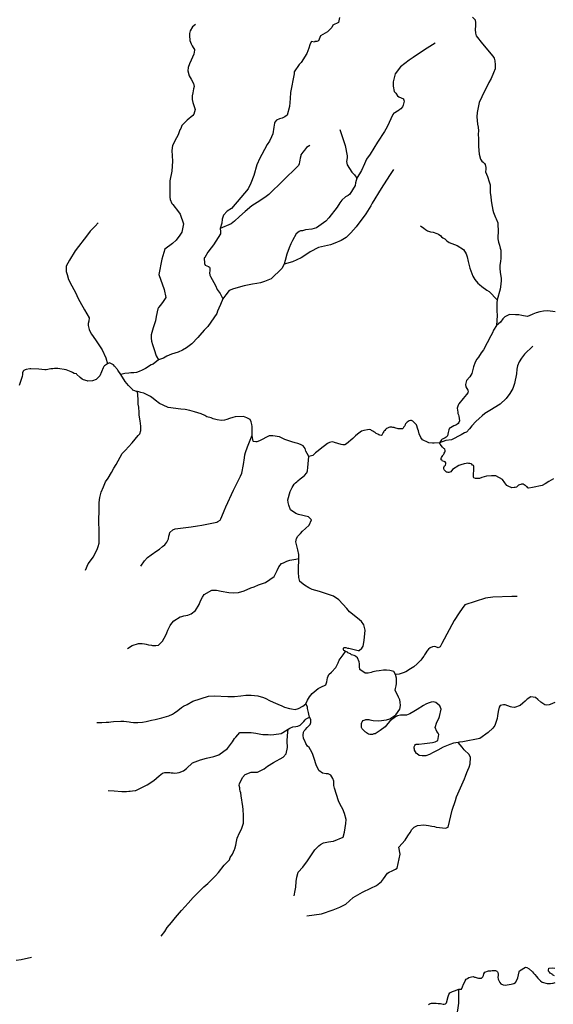
# Model space of a CAD drawing. Units: inches. Extents: x -74.83 to -73.03, y 3.77 to 5.29.
# Drawn here: x -74.6 to -74.57, y 4.42 to 4.47 of the extents above; entities that cross this region are included whole.
import ezdxf

# ---------------------------------------------------------------- set-up
doc = ezdxf.new("R2010")
doc.units = ezdxf.units.IN
doc.header["$MEASUREMENT"] = 0

msp = doc.modelspace()

# ---------------------------------------------------------------- linework, layer by layer
for points in [[(-74.581982, 4.472286), (-74.582028, 4.471999), (-74.582359, 4.471856), (-74.58241, 4.471718), (-74.582651, 4.471477), (-74.583056, 4.471254), (-74.583102, 4.471151), (-74.583165, 4.470962), (-74.583256, 4.470921), (-74.583376, 4.470921), (-74.583399, 4.470882), (-74.583564, 4.470927), (-74.583593, 4.470904), (-74.583655, 4.470738), (-74.583718, 4.470544), (-74.58377, 4.4704), (-74.583838, 4.47024), (-74.584158, 4.469736), (-74.584272, 4.469615), (-74.584558, 4.469214), (-74.584558, 4.469082), (-74.584752, 4.468028), (-74.58478, 4.467696), (-74.584826, 4.467226), (-74.584957, 4.466739), (-74.585077, 4.466641), (-74.585243, 4.466572), (-74.58538, 4.466544), (-74.585557, 4.466463), (-74.585659, 4.466349), (-74.585671, 4.466286), (-74.585705, 4.466068), (-74.585756, 4.465684), (-74.585848, 4.465506), (-74.585951, 4.465272), (-74.586082, 4.465071), (-74.586395, 4.464515), (-74.58651, 4.464297), (-74.586675, 4.463913), (-74.586852, 4.463312), (-74.587012, 4.462876), (-74.587172, 4.462555), (-74.587577, 4.462074), (-74.588103, 4.461449), (-74.588365, 4.461283), (-74.588559, 4.461065), (-74.588633, 4.46083), (-74.588668, 4.460613), (-74.588754, 4.460297), (-74.588736, 4.460126), (-74.588736, 4.46), (-74.588999, 4.459576), (-74.58913, 4.459375), (-74.589273, 4.459209), (-74.589456, 4.458968), (-74.589633, 4.458653), (-74.589656, 4.458641), (-74.589644, 4.45832), (-74.589615, 4.458223), (-74.589421, 4.458149), (-74.589364, 4.458109), (-74.589336, 4.458063), (-74.589347, 4.457908), (-74.58937, 4.457793), (-74.589336, 4.457656), (-74.589301, 4.457581), (-74.589016, 4.45706), (-74.588918, 4.456831), (-74.588758, 4.456613), (-74.588599, 4.456315)], [(-74.574421, 4.472315), (-74.574279, 4.472155), (-74.57425, 4.471995), (-74.574256, 4.471816), (-74.574267, 4.471616), (-74.574256, 4.471393), (-74.574215, 4.471244), (-74.573862, 4.470797), (-74.573268, 4.470104), (-74.573182, 4.469972), (-74.573147, 4.469834), (-74.57313, 4.4696), (-74.573142, 4.469376), (-74.573228, 4.469147), (-74.57337, 4.46882), (-74.57349, 4.468608), (-74.573592, 4.468396), (-74.57369, 4.468218), (-74.573896, 4.467789), (-74.57405, 4.467456), (-74.574124, 4.467078), (-74.574158, 4.466889), (-74.574175, 4.466654), (-74.574164, 4.466448), (-74.574135, 4.466224), (-74.574101, 4.466058), (-74.574084, 4.465852), (-74.574095, 4.465662), (-74.574089, 4.465405), (-74.574089, 4.465222), (-74.574084, 4.464987), (-74.574061, 4.46474), (-74.574043, 4.464534), (-74.573958, 4.464247), (-74.573889, 4.464133), (-74.573815, 4.46407), (-74.573741, 4.464001), (-74.573701, 4.463944), (-74.573667, 4.463777), (-74.573661, 4.463674), (-74.573678, 4.463531), (-74.573564, 4.463262), (-74.573466, 4.462964), (-74.573426, 4.462792), (-74.57342, 4.462523), (-74.573415, 4.462351), (-74.57338, 4.462105), (-74.573357, 4.461892), (-74.57334, 4.461772), (-74.573266, 4.461337), (-74.57322, 4.461205), (-74.573117, 4.460935), (-74.573072, 4.46085), (-74.572992, 4.46062), (-74.572969, 4.460082), (-74.572986, 4.459864), (-74.572986, 4.459715), (-74.572946, 4.459526), (-74.572889, 4.459354), (-74.572843, 4.459182), (-74.572814, 4.459073), (-74.572809, 4.458827), (-74.572809, 4.458626), (-74.572832, 4.458437), (-74.572866, 4.458225), (-74.57286, 4.458024), (-74.572843, 4.457818), (-74.572797, 4.457463), (-74.572797, 4.457337), (-74.572832, 4.456987), (-74.572854, 4.456856), (-74.573014, 4.45626), (-74.573043, 4.456082), (-74.573043, 4.455979), (-74.573031, 4.455623), (-74.573025, 4.455366), (-74.573054, 4.454787), (-74.573225, 4.454523), (-74.573282, 4.454386), (-74.573379, 4.454203), (-74.573802, 4.453412), (-74.573928, 4.453234), (-74.574087, 4.452999), (-74.574179, 4.452879), (-74.57427, 4.452719), (-74.574367, 4.452443), (-74.574458, 4.452071), (-74.574572, 4.45187), (-74.574766, 4.451664), (-74.574818, 4.451435), (-74.574795, 4.451314), (-74.574686, 4.45112), (-74.574669, 4.451091), (-74.574692, 4.450971), (-74.574755, 4.450879), (-74.574852, 4.450753), (-74.574955, 4.450638), (-74.5752, 4.450346), (-74.57524, 4.45026), (-74.575274, 4.450163), (-74.575286, 4.4501), (-74.575257, 4.449865), (-74.575246, 4.449802), (-74.575223, 4.44971), (-74.575206, 4.449636), (-74.575166, 4.449372), (-74.575189, 4.449292), (-74.575234, 4.449222), (-74.575337, 4.449153), (-74.575474, 4.449085), (-74.575571, 4.449033), (-74.575674, 4.448976), (-74.575737, 4.448953), (-74.575759, 4.448873), (-74.575788, 4.448793), (-74.575811, 4.448707), (-74.575822, 4.448615), (-74.575845, 4.448524), (-74.575914, 4.448443), (-74.575976, 4.44842), (-74.576096, 4.448352), (-74.576142, 4.448346), (-74.576182, 4.448294), (-74.576296, 4.448134)], [(-74.590166, 4.471895), (-74.59032, 4.471752), (-74.590463, 4.471529), (-74.590497, 4.471391), (-74.590497, 4.471265), (-74.590474, 4.470978), (-74.590411, 4.470789), (-74.590349, 4.470675), (-74.590292, 4.470589), (-74.590217, 4.470468), (-74.590223, 4.47044), (-74.590257, 4.470199), (-74.5904, 4.469872), (-74.590497, 4.469666), (-74.590571, 4.469442), (-74.590588, 4.469254), (-74.59052, 4.468978), (-74.590411, 4.468795), (-74.590263, 4.468543), (-74.590234, 4.468377), (-74.590263, 4.468245), (-74.590303, 4.468004), (-74.590343, 4.467844), (-74.590348, 4.467637), (-74.590303, 4.46746), (-74.590171, 4.467064), (-74.590245, 4.466801), (-74.590314, 4.466715), (-74.590622, 4.466452), (-74.590748, 4.466342), (-74.590942, 4.466165), (-74.590999, 4.465993), (-74.591039, 4.465913), (-74.591142, 4.465627), (-74.591233, 4.46546), (-74.591461, 4.465024), (-74.591495, 4.464727), (-74.591467, 4.464131), (-74.591507, 4.463569), (-74.591615, 4.463013), (-74.591615, 4.462079), (-74.591598, 4.461953), (-74.591495, 4.461718), (-74.591438, 4.461661), (-74.591118, 4.461243), (-74.591032, 4.461128), (-74.590838, 4.460561), (-74.590924, 4.460097), (-74.591049, 4.459919), (-74.591255, 4.45965), (-74.591472, 4.459461), (-74.591894, 4.459123), (-74.592077, 4.458567), (-74.592237, 4.45769), (-74.591945, 4.456848), (-74.591842, 4.456384), (-74.592002, 4.456154), (-74.592151, 4.455942), (-74.592259, 4.455816), (-74.592299, 4.455748), (-74.592385, 4.455312), (-74.592425, 4.455054), (-74.592562, 4.454659), (-74.592681, 4.454263), (-74.592681, 4.45408), (-74.592664, 4.453908), (-74.592601, 4.453719), (-74.59251, 4.453433), (-74.592395, 4.453072), (-74.592258, 4.452837)], [(-74.576534, 4.470842), (-74.577145, 4.470446), (-74.577796, 4.470017), (-74.578013, 4.469868), (-74.57851, 4.469495), (-74.578813, 4.4691), (-74.578933, 4.468642), (-74.578927, 4.468395), (-74.578864, 4.46808), (-74.578784, 4.467988), (-74.578681, 4.467834), (-74.578607, 4.467782), (-74.578344, 4.467667), (-74.578333, 4.467656), (-74.578304, 4.467535), (-74.578355, 4.467312), (-74.578401, 4.467215), (-74.578487, 4.467111), (-74.578544, 4.46706), (-74.578652, 4.466985), (-74.578687, 4.466963), (-74.578835, 4.466871), (-74.578886, 4.466848), (-74.578944, 4.466779), (-74.579275, 4.466086), (-74.579429, 4.465817), (-74.579812, 4.465203), (-74.580034, 4.464871), (-74.58024, 4.464521), (-74.580434, 4.464241), (-74.580559, 4.463977), (-74.580725, 4.463593), (-74.580987, 4.463169), (-74.581067, 4.462894), (-74.581096, 4.462751), (-74.581381, 4.462264), (-74.58149, 4.462172), (-74.581644, 4.462097), (-74.581844, 4.461908), (-74.581963, 4.461754), (-74.582112, 4.461507), (-74.582592, 4.460905), (-74.582752, 4.460722), (-74.582883, 4.460625), (-74.583288, 4.46035), (-74.583545, 4.460269), (-74.583905, 4.460223), (-74.584088, 4.460178), (-74.584196, 4.460172), (-74.584271, 4.460132), (-74.584447, 4.459994), (-74.584647, 4.459628), (-74.584704, 4.459502), (-74.584733, 4.459438), (-74.58483, 4.459204), (-74.584967, 4.458848), (-74.585058, 4.458493), (-74.585121, 4.458275), (-74.585247, 4.458023), (-74.585858, 4.457439), (-74.586241, 4.457301), (-74.586349, 4.457255), (-74.586463, 4.457215), (-74.586669, 4.45718), (-74.58692, 4.457141), (-74.587388, 4.457054), (-74.588, 4.456883), (-74.588245, 4.456779), (-74.588439, 4.456533), (-74.588599, 4.456315), (-74.588742, 4.455983), (-74.588833, 4.455782), (-74.588901, 4.455599), (-74.588952, 4.455467), (-74.589455, 4.454733), (-74.589672, 4.454527), (-74.589918, 4.454252), (-74.59002, 4.45412), (-74.590362, 4.453754), (-74.590665, 4.45353), (-74.590888, 4.453398), (-74.591139, 4.453278), (-74.591328, 4.453221), (-74.591516, 4.453157), (-74.591784, 4.45306), (-74.591979, 4.452946), (-74.592258, 4.452837), (-74.592555, 4.452602), (-74.592669, 4.452562), (-74.592995, 4.452344), (-74.593183, 4.452252), (-74.593349, 4.452177), (-74.593503, 4.452132), (-74.593652, 4.452114), (-74.593835, 4.452103), (-74.593949, 4.452086), (-74.594177, 4.452063), (-74.594406, 4.452017)], [(-74.581953, 4.465936), (-74.581742, 4.465301), (-74.581662, 4.465025), (-74.581536, 4.464441), (-74.581547, 4.46431), (-74.58157, 4.464115), (-74.581547, 4.463914), (-74.581284, 4.463501), (-74.58113, 4.463347), (-74.580987, 4.463169)], [(-74.583666, 4.46502), (-74.58386, 4.464899), (-74.583969, 4.464762), (-74.58406, 4.464636), (-74.584168, 4.464493), (-74.584174, 4.464424), (-74.584202, 4.464298), (-74.584225, 4.464188), (-74.584242, 4.464086), (-74.58426, 4.463976), (-74.584305, 4.463891), (-74.584363, 4.463833), (-74.585984, 4.462235), (-74.586224, 4.462063), (-74.586652, 4.461776), (-74.586949, 4.461599), (-74.587326, 4.461277), (-74.587657, 4.46098), (-74.587937, 4.460722), (-74.588137, 4.460561), (-74.588754, 4.460297)], [(-74.578914, 4.463662), (-74.579143, 4.463307), (-74.579605, 4.462585), (-74.580113, 4.461742), (-74.580193, 4.461599), (-74.580473, 4.461141), (-74.581027, 4.460401), (-74.581335, 4.460052), (-74.581603, 4.4598), (-74.581889, 4.459622), (-74.582237, 4.459467), (-74.582489, 4.45937), (-74.582837, 4.459301), (-74.583162, 4.459221), (-74.583648, 4.458975), (-74.583825, 4.458837), (-74.584156, 4.458631), (-74.584642, 4.458413), (-74.585121, 4.458275)], [(-74.595681, 4.460635), (-74.595864, 4.460429), (-74.596132, 4.460153), (-74.596292, 4.459941), (-74.596994, 4.45903), (-74.597308, 4.458498), (-74.597496, 4.45816), (-74.597508, 4.457861), (-74.597439, 4.457689), (-74.597365, 4.457415), (-74.597176, 4.457042), (-74.59696, 4.45663), (-74.596834, 4.456372), (-74.596731, 4.456148), (-74.596468, 4.45569), (-74.596194, 4.455237), (-74.596217, 4.455048), (-74.596251, 4.454916), (-74.596245, 4.454785), (-74.596205, 4.454572), (-74.596136, 4.454435), (-74.596068, 4.454298), (-74.595839, 4.453982), (-74.595451, 4.45341), (-74.595251, 4.452951), (-74.595154, 4.452607)], [(-74.577372, 4.460453), (-74.577189, 4.460327), (-74.577086, 4.460247), (-74.576978, 4.460167), (-74.576806, 4.460121), (-74.576652, 4.460098), (-74.576446, 4.460024), (-74.576361, 4.459984), (-74.576218, 4.459897), (-74.576178, 4.45984), (-74.576104, 4.459783), (-74.576001, 4.459709), (-74.575887, 4.459612), (-74.575738, 4.459515), (-74.575293, 4.459331), (-74.574933, 4.459119), (-74.574785, 4.458861), (-74.574733, 4.458695), (-74.57467, 4.458437), (-74.574573, 4.458059), (-74.574396, 4.457589), (-74.574288, 4.4574), (-74.574128, 4.457194), (-74.57403, 4.457119), (-74.573888, 4.45701), (-74.573602, 4.456799), (-74.573471, 4.456718), (-74.573014, 4.45626)], [(-74.569724, 4.455572), (-74.570142, 4.455618), (-74.570393, 4.455601), (-74.570604, 4.455567), (-74.570798, 4.455515), (-74.570992, 4.455429), (-74.571209, 4.455343), (-74.571312, 4.455314), (-74.571615, 4.45536), (-74.571798, 4.4554), (-74.57198, 4.455406), (-74.572329, 4.455418), (-74.572585, 4.45528), (-74.572706, 4.455177), (-74.572831, 4.454982), (-74.573054, 4.454787)], [(-74.570992, 4.453618), (-74.571477, 4.453165), (-74.571643, 4.452942), (-74.571775, 4.452724), (-74.57186, 4.452507), (-74.5719, 4.452312), (-74.571928, 4.452048), (-74.57203, 4.451493), (-74.572133, 4.451212), (-74.572294, 4.450925), (-74.572505, 4.450656), (-74.572847, 4.450323), (-74.57343, 4.449968), (-74.573715, 4.449796), (-74.573864, 4.449664), (-74.574052, 4.449515), (-74.574229, 4.449349), (-74.574452, 4.449103), (-74.574594, 4.448931), (-74.574766, 4.448736), (-74.574875, 4.44869), (-74.575074, 4.448581), (-74.575617, 4.448306), (-74.575936, 4.448254), (-74.576296, 4.448134)], [(-74.569826, 4.446089), (-74.570094, 4.445929), (-74.570288, 4.445791), (-74.570471, 4.4457), (-74.571014, 4.445585), (-74.571225, 4.44555), (-74.571277, 4.445579), (-74.57131, 4.445625), (-74.571357, 4.445654), (-74.57139, 4.445682), (-74.571436, 4.445705), (-74.57155, 4.445774), (-74.571596, 4.445774), (-74.571642, 4.445774), (-74.571682, 4.445756), (-74.571756, 4.445745), (-74.571801, 4.445728), (-74.571836, 4.445699), (-74.571893, 4.445653), (-74.571916, 4.445619), (-74.571927, 4.445608), (-74.571996, 4.445585), (-74.572059, 4.445585), (-74.572179, 4.445579), (-74.572224, 4.44559), (-74.57235, 4.445642), (-74.572475, 4.445711), (-74.572579, 4.445854), (-74.572716, 4.446043), (-74.573087, 4.446255), (-74.573349, 4.446255), (-74.573618, 4.446238), (-74.573898, 4.446152), (-74.574018, 4.446106), (-74.574063, 4.446106), (-74.574177, 4.446094), (-74.574257, 4.446094), (-74.574343, 4.446146), (-74.57436, 4.446186), (-74.574366, 4.446289), (-74.574366, 4.446381), (-74.574366, 4.446433), (-74.574355, 4.446501), (-74.574355, 4.446553), (-74.574343, 4.446605), (-74.574337, 4.446707), (-74.574343, 4.446799), (-74.57436, 4.446839), (-74.574417, 4.446862), (-74.574463, 4.446908), (-74.574497, 4.446937), (-74.574577, 4.446954), (-74.574629, 4.446954), (-74.574692, 4.446966), (-74.574777, 4.44696), (-74.574897, 4.446942), (-74.575091, 4.446873), (-74.575206, 4.446833), (-74.575554, 4.446609), (-74.575656, 4.446489), (-74.575708, 4.446461), (-74.57576, 4.446449), (-74.575805, 4.446449), (-74.575856, 4.446461), (-74.575902, 4.446461), (-74.575959, 4.446518), (-74.576039, 4.446587), (-74.576056, 4.446632), (-74.576056, 4.44669), (-74.576056, 4.446736), (-74.576039, 4.446782), (-74.576011, 4.446827), (-74.575959, 4.446856), (-74.575942, 4.44693), (-74.57593, 4.446993), (-74.575971, 4.447056), (-74.576039, 4.447074), (-74.576119, 4.447096), (-74.576142, 4.447131), (-74.576194, 4.447165), (-74.576194, 4.447234), (-74.576182, 4.447286), (-74.576142, 4.447343), (-74.576102, 4.447406), (-74.576091, 4.44744), (-74.576056, 4.447486), (-74.576022, 4.447543), (-74.576, 4.447595), (-74.575982, 4.447647), (-74.575977, 4.447693), (-74.575993, 4.447761), (-74.576005, 4.447795), (-74.576045, 4.447813), (-74.576085, 4.447847), (-74.576125, 4.447876), (-74.576199, 4.447979), (-74.576296, 4.448134), (-74.576599, 4.448117), (-74.576685, 4.448117), (-74.576901, 4.448128), (-74.576936, 4.44814), (-74.577256, 4.4483), (-74.577358, 4.448432), (-74.577444, 4.448638), (-74.577484, 4.44881), (-74.577519, 4.448902), (-74.577599, 4.449142), (-74.577764, 4.449325), (-74.577804, 4.449354), (-74.577878, 4.449389), (-74.577941, 4.449394), (-74.57801, 4.449383), (-74.578072, 4.449348), (-74.57813, 4.449308), (-74.578175, 4.449268), (-74.578227, 4.4492), (-74.57825, 4.449165), (-74.578272, 4.44909), (-74.578324, 4.449039), (-74.578352, 4.448964), (-74.578398, 4.448924), (-74.578444, 4.448919), (-74.578501, 4.448919), (-74.578581, 4.448918), (-74.578638, 4.44893), (-74.578695, 4.448947), (-74.578769, 4.448964), (-74.578832, 4.448976), (-74.578872, 4.448993), (-74.578946, 4.449005), (-74.578997, 4.449016), (-74.57906, 4.449016), (-74.579112, 4.44901), (-74.579175, 4.448993), (-74.579215, 4.448981), (-74.579255, 4.448964), (-74.5793, 4.448935), (-74.579363, 4.44889), (-74.579397, 4.448833), (-74.579431, 4.448816), (-74.579454, 4.448775), (-74.579489, 4.448712), (-74.579506, 4.448672), (-74.579563, 4.448569), (-74.579609, 4.448552), (-74.579689, 4.448569), (-74.579745, 4.448592), (-74.579803, 4.448615), (-74.579894, 4.44866), (-74.579951, 4.448707), (-74.580025, 4.448758), (-74.580089, 4.448798), (-74.580151, 4.448827), (-74.580197, 4.448867), (-74.580282, 4.448884), (-74.58038, 4.448867), (-74.580602, 4.448821), (-74.580728, 4.448786), (-74.580962, 4.448621), (-74.58107, 4.448523), (-74.581225, 4.44838), (-74.581333, 4.448277), (-74.581459, 4.448168), (-74.581584, 4.448065), (-74.581676, 4.448024), (-74.58179, 4.448019), (-74.581882, 4.44803), (-74.58207, 4.448082), (-74.582253, 4.448144), (-74.582264, 4.448156), (-74.58235, 4.448179), (-74.582464, 4.448168), (-74.582538, 4.448145), (-74.582652, 4.448099), (-74.583081, 4.447761), (-74.583183, 4.44768), (-74.583337, 4.447554), (-74.583492, 4.447411), (-74.58372, 4.447354), (-74.583812, 4.44752), (-74.583886, 4.447646), (-74.583926, 4.447812), (-74.584034, 4.447961), (-74.584194, 4.448036), (-74.584337, 4.448093), (-74.584491, 4.448133), (-74.584691, 4.44819), (-74.585074, 4.448322), (-74.585388, 4.448465), (-74.58577, 4.448534), (-74.585964, 4.448529), (-74.586524, 4.448247), (-74.586667, 4.44819), (-74.58673, 4.44819), (-74.586867, 4.448202), (-74.586878, 4.448224), (-74.586901, 4.448322), (-74.586918, 4.448425), (-74.58693, 4.448517), (-74.586938, 4.448571), (-74.586941, 4.448591), (-74.586941, 4.448648), (-74.586941, 4.448757), (-74.586935, 4.448901), (-74.586947, 4.449061), (-74.586958, 4.44917), (-74.586998, 4.44933), (-74.587055, 4.449462), (-74.587244, 4.449554), (-74.587426, 4.449622), (-74.587912, 4.449599), (-74.588038, 4.449565), (-74.588226, 4.449502), (-74.588386, 4.449445), (-74.5885, 4.449411), (-74.588677, 4.449404), (-74.588934, 4.449439), (-74.589145, 4.449496), (-74.589271, 4.449542), (-74.589505, 4.449611), (-74.589631, 4.44968), (-74.589842, 4.449771), (-74.590213, 4.449886), (-74.590488, 4.449972), (-74.590739, 4.450029), (-74.590996, 4.450035), (-74.591704, 4.450138), (-74.59199, 4.450275), (-74.592195, 4.450367), (-74.592447, 4.45055), (-74.59256, 4.450654), (-74.592715, 4.450756), (-74.592932, 4.450865), (-74.593092, 4.450945), (-74.593257, 4.450986), (-74.593377, 4.45102), (-74.593449, 4.451036), (-74.593509, 4.451049), (-74.593657, 4.451095), (-74.593715, 4.451112), (-74.593743, 4.451157), (-74.593954, 4.451381), (-74.594154, 4.451622), (-74.594406, 4.452017), (-74.594566, 4.452252), (-74.594588, 4.452287), (-74.594754, 4.452481), (-74.594816, 4.452567), (-74.595051, 4.452682), (-74.595154, 4.452607), (-74.595319, 4.452504), (-74.595365, 4.452459), (-74.595394, 4.45239), (-74.595593, 4.451942), (-74.595793, 4.451725), (-74.59601, 4.451644), (-74.596279, 4.451639), (-74.596319, 4.451645), (-74.596524, 4.451701), (-74.596593, 4.451753), (-74.596701, 4.451845), (-74.596718, 4.451856), (-74.596907, 4.452017), (-74.596918, 4.452051), (-74.597044, 4.452069), (-74.597147, 4.452131), (-74.597215, 4.452166), (-74.597512, 4.45228), (-74.597975, 4.452355), (-74.598163, 4.452355), (-74.59826, 4.452338), (-74.59838, 4.452326), (-74.598649, 4.45228), (-74.598723, 4.452269), (-74.599049, 4.452315), (-74.599505, 4.452337), (-74.599573, 4.452332), (-74.599768, 4.452303), (-74.599842, 4.452275), (-74.599916, 4.452229), (-74.599939, 4.452194), (-74.599979, 4.452097), (-74.59999, 4.45201), (-74.600002, 4.451891), (-74.60017, 4.451379)], [(-74.596397, 4.440889), (-74.596248, 4.441262), (-74.596066, 4.441497), (-74.595974, 4.44164), (-74.595746, 4.442064), (-74.595683, 4.44223), (-74.595632, 4.44243), (-74.595621, 4.443279), (-74.595644, 4.443502), (-74.595644, 4.443898), (-74.595627, 4.44411), (-74.595632, 4.444384), (-74.595638, 4.444734), (-74.595598, 4.445015), (-74.595507, 4.44533), (-74.595387, 4.445628), (-74.595261, 4.445914), (-74.595118, 4.446121), (-74.594919, 4.446436), (-74.594793, 4.446682), (-74.594667, 4.446889), (-74.594325, 4.447513), (-74.594142, 4.44772), (-74.593965, 4.447903), (-74.59376, 4.448126), (-74.593417, 4.448539), (-74.593325, 4.448648), (-74.593269, 4.44882), (-74.593263, 4.449066), (-74.593303, 4.449376), (-74.59336, 4.449702), (-74.59336, 4.449851), (-74.593383, 4.450161), (-74.593406, 4.450333), (-74.593423, 4.450613), (-74.593449, 4.451036)], [(-74.593262, 4.441124), (-74.593045, 4.441428), (-74.592879, 4.441605), (-74.592668, 4.441772), (-74.592354, 4.441984), (-74.5922, 4.442087), (-74.592029, 4.442236), (-74.591891, 4.442334), (-74.591777, 4.442488), (-74.591697, 4.442677), (-74.591663, 4.442832), (-74.59164, 4.442935), (-74.591606, 4.443039), (-74.591446, 4.443187), (-74.591315, 4.443239), (-74.590401, 4.443365), (-74.590041, 4.443417), (-74.58979, 4.443446), (-74.588951, 4.443629), (-74.588888, 4.443652), (-74.588751, 4.443744), (-74.588716, 4.443806), (-74.58866, 4.443938), (-74.588528, 4.444265), (-74.588431, 4.444494), (-74.588003, 4.445434), (-74.587598, 4.446242), (-74.587529, 4.446414), (-74.587432, 4.446895), (-74.587381, 4.447267), (-74.587347, 4.447451), (-74.587324, 4.447588), (-74.587198, 4.447909), (-74.586938, 4.448571)], [(-74.569739, 4.433385), (-74.570001, 4.433271), (-74.570064, 4.433237), (-74.570201, 4.433225), (-74.570304, 4.433253), (-74.570538, 4.433402), (-74.570703, 4.433551), (-74.570852, 4.43366), (-74.571103, 4.433695), (-74.571309, 4.433569), (-74.571429, 4.43346), (-74.571571, 4.433334), (-74.571714, 4.433213), (-74.572045, 4.433087), (-74.572188, 4.43311), (-74.572262, 4.433127), (-74.572565, 4.433235), (-74.572656, 4.433247), (-74.572851, 4.433207), (-74.572914, 4.433104), (-74.57297, 4.432858), (-74.573005, 4.432623), (-74.573028, 4.432473), (-74.573159, 4.432078), (-74.573267, 4.431924), (-74.573541, 4.431666), (-74.573998, 4.431339), (-74.574975, 4.431138), (-74.575158, 4.431121), (-74.575227, 4.431108), (-74.5755, 4.431058), (-74.575711, 4.430989), (-74.576082, 4.430846), (-74.576397, 4.430668), (-74.576659, 4.430531), (-74.576859, 4.430422), (-74.577076, 4.430347), (-74.577282, 4.430341), (-74.577447, 4.43037), (-74.577567, 4.430462), (-74.577596, 4.430479), (-74.57771, 4.430668), (-74.577716, 4.430731), (-74.577733, 4.430789), (-74.577733, 4.430823), (-74.577733, 4.430857), (-74.577704, 4.430943), (-74.577664, 4.430983), (-74.57763, 4.431001), (-74.577596, 4.431012), (-74.57755, 4.431012), (-74.57751, 4.431012), (-74.57747, 4.431018), (-74.577156, 4.431046), (-74.576694, 4.431098), (-74.576539, 4.43115), (-74.576397, 4.431224), (-74.57634, 4.431568), (-74.576368, 4.431626), (-74.576448, 4.431728), (-74.576534, 4.431947), (-74.576448, 4.432261), (-74.576334, 4.432473), (-74.576289, 4.432576), (-74.576208, 4.433006), (-74.576283, 4.433184), (-74.576505, 4.433379), (-74.576631, 4.433407), (-74.576774, 4.43339), (-74.576939, 4.433333), (-74.577082, 4.433275), (-74.577214, 4.433207), (-74.577568, 4.432977), (-74.577762, 4.432857), (-74.577979, 4.432737), (-74.578167, 4.432662), (-74.578327, 4.432651), (-74.578504, 4.432651), (-74.578676, 4.432622), (-74.578796, 4.432565), (-74.578898, 4.432496), (-74.578995, 4.43241), (-74.57911, 4.432313), (-74.579235, 4.432175), (-74.579384, 4.432003), (-74.579663, 4.43178), (-74.579949, 4.431602), (-74.579983, 4.431602), (-74.580034, 4.431602), (-74.580109, 4.431568), (-74.580194, 4.431568), (-74.580263, 4.431556), (-74.580337, 4.431585), (-74.580377, 4.431619), (-74.580434, 4.431654), (-74.58048, 4.4317), (-74.58052, 4.431717), (-74.580571, 4.431768), (-74.580623, 4.431831), (-74.58068, 4.431877), (-74.580708, 4.431911), (-74.58072, 4.431952), (-74.580731, 4.431992), (-74.580731, 4.432026), (-74.580731, 4.432061), (-74.580731, 4.432112), (-74.58072, 4.432175), (-74.580708, 4.432249), (-74.580686, 4.432284), (-74.580628, 4.432347), (-74.580583, 4.43237), (-74.580526, 4.432399), (-74.580486, 4.43241), (-74.580428, 4.432416), (-74.580366, 4.43241), (-74.580308, 4.432405), (-74.580246, 4.432393), (-74.58016, 4.432364), (-74.580069, 4.432358), (-74.579749, 4.43233), (-74.579298, 4.432393), (-74.579127, 4.432456), (-74.578938, 4.432559), (-74.578772, 4.432674), (-74.57855, 4.432989), (-74.578516, 4.433207), (-74.578533, 4.433402), (-74.578556, 4.433522), (-74.578618, 4.433682), (-74.57863, 4.433705), (-74.578698, 4.433831), (-74.578813, 4.434077), (-74.578801, 4.434169), (-74.578767, 4.434318), (-74.578738, 4.434462), (-74.578744, 4.43476), (-74.57879, 4.43496), (-74.578893, 4.435132), (-74.579127, 4.435189), (-74.579315, 4.435218), (-74.579486, 4.435212), (-74.579726, 4.435172), (-74.579892, 4.435149), (-74.580092, 4.435115), (-74.580177, 4.43508), (-74.580349, 4.435052), (-74.580366, 4.43504), (-74.58052, 4.435034), (-74.580828, 4.435252), (-74.58084, 4.435424), (-74.58084, 4.43551), (-74.580846, 4.435573), (-74.580857, 4.435687), (-74.58096, 4.435905), (-74.581057, 4.435997), (-74.581097, 4.436031), (-74.581148, 4.436054), (-74.581223, 4.436071), (-74.581291, 4.436089), (-74.58136, 4.436135), (-74.581411, 4.436169), (-74.581451, 4.436175), (-74.581508, 4.436203), (-74.581531, 4.436238), (-74.581577, 4.436249), (-74.581637, 4.436265), (-74.581639, 4.436266), (-74.581702, 4.436306), (-74.581737, 4.436329), (-74.581759, 4.436375), (-74.581759, 4.436426), (-74.581754, 4.436467), (-74.581719, 4.436507), (-74.581668, 4.436507), (-74.581611, 4.436507), (-74.581525, 4.436467), (-74.581445, 4.436467), (-74.58092, 4.436324), (-74.580868, 4.436324), (-74.580709, 4.436472), (-74.58064, 4.436582), (-74.580577, 4.436897), (-74.580521, 4.437481), (-74.580601, 4.437796), (-74.580732, 4.437985), (-74.580949, 4.438169), (-74.581412, 4.43853), (-74.58156, 4.438713), (-74.582012, 4.4392), (-74.58232, 4.439423), (-74.583114, 4.439675), (-74.583525, 4.439796), (-74.583713, 4.439887), (-74.583959, 4.440036), (-74.584228, 4.440248), (-74.584296, 4.440478), (-74.584313, 4.440781), (-74.584308, 4.440999), (-74.584302, 4.441137), (-74.584285, 4.441354), (-74.584282, 4.441552), (-74.584279, 4.44179), (-74.584353, 4.442048), (-74.584456, 4.4425), (-74.584411, 4.442684), (-74.584337, 4.442821), (-74.58425, 4.442919), (-74.584199, 4.44297), (-74.584085, 4.443108), (-74.583902, 4.443257), (-74.583702, 4.443451), (-74.583571, 4.443749), (-74.583731, 4.443916), (-74.584308, 4.444059), (-74.584462, 4.444116), (-74.584759, 4.444328), (-74.584856, 4.444586), (-74.584896, 4.44473), (-74.584913, 4.444884), (-74.584776, 4.445366), (-74.584668, 4.445594), (-74.584554, 4.445784), (-74.584479, 4.445858), (-74.584405, 4.445916), (-74.584343, 4.445978), (-74.584211, 4.446076), (-74.584069, 4.446191), (-74.583971, 4.446265), (-74.583834, 4.446431), (-74.583795, 4.446534), (-74.583772, 4.446735), (-74.58372, 4.447354)], [(-74.59402, 4.436449), (-74.593752, 4.436614), (-74.593387, 4.436735), (-74.593283, 4.436735), (-74.593192, 4.436735), (-74.593049, 4.436701), (-74.592952, 4.436683), (-74.592832, 4.436661), (-74.592661, 4.436627), (-74.592592, 4.436615), (-74.59241, 4.436615), (-74.592267, 4.436632), (-74.592022, 4.436861), (-74.591942, 4.437028), (-74.591833, 4.437211), (-74.591787, 4.437331), (-74.59173, 4.437492), (-74.591633, 4.437675), (-74.591593, 4.437755), (-74.591508, 4.437893), (-74.591393, 4.438013), (-74.591034, 4.438237), (-74.590937, 4.438271), (-74.590823, 4.4383), (-74.5906, 4.438334), (-74.5904, 4.438408), (-74.590155, 4.438598), (-74.589955, 4.438942), (-74.589864, 4.439159), (-74.58975, 4.439366), (-74.589658, 4.439514), (-74.589224, 4.439767), (-74.588956, 4.439755), (-74.588693, 4.439709), (-74.588254, 4.439623), (-74.587996, 4.439612), (-74.587711, 4.439629), (-74.587397, 4.439715), (-74.58702, 4.439887), (-74.586831, 4.439956), (-74.586586, 4.440065), (-74.586181, 4.440202), (-74.585684, 4.440535), (-74.585604, 4.440678), (-74.585524, 4.440879), (-74.585427, 4.441085), (-74.585279, 4.441268), (-74.585159, 4.44132), (-74.584965, 4.441406), (-74.584799, 4.441457), (-74.584456, 4.44152), (-74.584282, 4.441552)], [(-74.571893, 4.439396), (-74.572184, 4.439402), (-74.573263, 4.439361), (-74.57368, 4.439304), (-74.574851, 4.438931), (-74.575016, 4.438725), (-74.575181, 4.438462), (-74.575456, 4.438043), (-74.576163, 4.436737), (-74.576249, 4.43653), (-74.57638, 4.436473), (-74.5765, 4.436536), (-74.576563, 4.436559), (-74.576694, 4.436547), (-74.576826, 4.436485), (-74.576917, 4.43641), (-74.57702, 4.436284), (-74.577071, 4.436192), (-74.57714, 4.436077), (-74.577191, 4.436015), (-74.577254, 4.435923), (-74.577299, 4.435854), (-74.577362, 4.435791), (-74.577442, 4.435694), (-74.577556, 4.435573), (-74.577756, 4.435407), (-74.577945, 4.435281), (-74.578201, 4.435126), (-74.578356, 4.435069), (-74.578584, 4.434989), (-74.57879, 4.43496)], [(-74.584559, 4.422392), (-74.584497, 4.42269), (-74.584462, 4.422892), (-74.584429, 4.423206), (-74.584395, 4.423459), (-74.584316, 4.423734), (-74.584065, 4.424021), (-74.583791, 4.424387), (-74.583488, 4.424835), (-74.58338, 4.425001), (-74.583249, 4.425138), (-74.583157, 4.425236), (-74.583054, 4.42531), (-74.582883, 4.425396), (-74.582603, 4.425459), (-74.582466, 4.425482), (-74.582312, 4.425505), (-74.58177, 4.425717), (-74.581684, 4.426015), (-74.581615, 4.426496), (-74.581604, 4.426737), (-74.581696, 4.42707), (-74.581787, 4.42731), (-74.58193, 4.427591), (-74.582027, 4.427786), (-74.582261, 4.428519), (-74.582295, 4.428662), (-74.582307, 4.428903), (-74.582352, 4.429058), (-74.582473, 4.429247), (-74.582627, 4.429321), (-74.582741, 4.429333), (-74.582935, 4.429367), (-74.583158, 4.429516), (-74.583306, 4.429831), (-74.58342, 4.430192), (-74.583489, 4.430416), (-74.583557, 4.430564), (-74.583706, 4.430811), (-74.583798, 4.430903), (-74.583895, 4.431052), (-74.583952, 4.431195), (-74.58402, 4.431338), (-74.584049, 4.431527), (-74.58402, 4.431688), (-74.583981, 4.431762), (-74.583917, 4.431843), (-74.583815, 4.431963), (-74.583729, 4.432037), (-74.583649, 4.432134), (-74.583604, 4.432244), (-74.583604, 4.432404), (-74.583689, 4.432536), (-74.583718, 4.432708), (-74.583746, 4.432817), (-74.583798, 4.43304), (-74.583804, 4.433138), (-74.583889, 4.433292), (-74.583798, 4.433504), (-74.583683, 4.433699), (-74.583535, 4.433883), (-74.583187, 4.434169), (-74.583038, 4.434249), (-74.582753, 4.434387), (-74.58273, 4.434432), (-74.582696, 4.434542), (-74.582662, 4.43477), (-74.582622, 4.434868), (-74.582582, 4.434966), (-74.582433, 4.435103), (-74.582182, 4.435361), (-74.582108, 4.435516), (-74.582051, 4.43563), (-74.581988, 4.435774), (-74.581931, 4.435865), (-74.581771, 4.436083), (-74.581637, 4.436265)], [(-74.595767, 4.432231), (-74.59547, 4.432248), (-74.595236, 4.432254), (-74.595087, 4.43226), (-74.594967, 4.432277), (-74.594808, 4.432288), (-74.594402, 4.432317), (-74.59422, 4.432311), (-74.593928, 4.432277), (-74.593831, 4.432265), (-74.593682, 4.432237), (-74.593426, 4.432237), (-74.593175, 4.432254), (-74.592963, 4.4323), (-74.592661, 4.432369), (-74.592449, 4.432415), (-74.592078, 4.432506), (-74.591672, 4.432627), (-74.591456, 4.432707), (-74.591341, 4.432787), (-74.591153, 4.432919), (-74.590959, 4.433085), (-74.590833, 4.43316), (-74.590639, 4.433268), (-74.590314, 4.433458), (-74.589422, 4.433744), (-74.589097, 4.433762), (-74.588315, 4.433722), (-74.587949, 4.433721), (-74.587578, 4.433762), (-74.587304, 4.43379), (-74.586996, 4.433796), (-74.586613, 4.433762), (-74.586288, 4.43367), (-74.586162, 4.433602), (-74.585956, 4.433493), (-74.585745, 4.433401), (-74.585477, 4.433286), (-74.58526, 4.433195), (-74.5851, 4.433115), (-74.584825, 4.433034), (-74.584694, 4.433011), (-74.584489, 4.432983), (-74.584312, 4.433029), (-74.58406, 4.433177), (-74.583889, 4.433292)], [(-74.595121, 4.428375), (-74.594785, 4.428352), (-74.594333, 4.428329), (-74.594173, 4.428329), (-74.594076, 4.428329), (-74.593945, 4.428334), (-74.593859, 4.42834), (-74.593734, 4.428363), (-74.593585, 4.428375), (-74.593545, 4.428381), (-74.593402, 4.42845), (-74.592911, 4.42869), (-74.592517, 4.428948), (-74.592226, 4.429206), (-74.592026, 4.429355), (-74.591901, 4.429401), (-74.591615, 4.429401), (-74.591541, 4.429383), (-74.591421, 4.429372), (-74.591353, 4.429361), (-74.591204, 4.429372), (-74.591084, 4.429395), (-74.590839, 4.429498), (-74.590667, 4.429619), (-74.59033, 4.429951), (-74.589873, 4.430117), (-74.589525, 4.430209), (-74.589108, 4.430301), (-74.588834, 4.430404), (-74.588338, 4.43077), (-74.588166, 4.430989), (-74.588063, 4.431137), (-74.587938, 4.431338), (-74.587869, 4.431412), (-74.587635, 4.43167), (-74.586995, 4.43167), (-74.586733, 4.43163), (-74.586442, 4.431579), (-74.586333, 4.431556), (-74.586036, 4.431567), (-74.585882, 4.431533), (-74.5857, 4.43155), (-74.585294, 4.431608), (-74.585191, 4.431665), (-74.5849, 4.431859), (-74.584797, 4.431917), (-74.584632, 4.431986), (-74.584454, 4.432014), (-74.584352, 4.432026), (-74.584209, 4.432083), (-74.584089, 4.432197), (-74.583998, 4.432301), (-74.583929, 4.432398), (-74.583866, 4.432455), (-74.583689, 4.432536)], [(-74.592105, 4.420101), (-74.591905, 4.420358), (-74.591762, 4.420594), (-74.591527, 4.420874), (-74.591287, 4.421155), (-74.591173, 4.421286), (-74.590961, 4.421556), (-74.590749, 4.42179), (-74.590572, 4.421968), (-74.590286, 4.4223), (-74.590065, 4.422529), (-74.589683, 4.422908), (-74.58946, 4.423103), (-74.589226, 4.423315), (-74.589016, 4.423528), (-74.588855, 4.423728), (-74.588531, 4.424129), (-74.588228, 4.424444), (-74.588188, 4.424576), (-74.588057, 4.424766), (-74.587949, 4.425018), (-74.587914, 4.425058), (-74.587874, 4.425264), (-74.587828, 4.425476), (-74.587783, 4.425665), (-74.587658, 4.425975), (-74.587543, 4.426187), (-74.587434, 4.426525), (-74.587435, 4.426954), (-74.587452, 4.427298), (-74.587469, 4.42747), (-74.587555, 4.428078), (-74.587589, 4.42825), (-74.587612, 4.428335), (-74.587646, 4.428461), (-74.587641, 4.428524), (-74.587669, 4.428656), (-74.587663, 4.428771), (-74.587549, 4.428989), (-74.587486, 4.429121), (-74.587343, 4.429281), (-74.586995, 4.429418), (-74.586938, 4.429418), (-74.586641, 4.429418), (-74.586253, 4.429602), (-74.586064, 4.429756), (-74.585717, 4.429974), (-74.585185, 4.430267), (-74.585002, 4.430455), (-74.584939, 4.430817), (-74.584951, 4.431178), (-74.584934, 4.43151), (-74.5849, 4.431859)], [(-74.583824, 4.421259), (-74.583002, 4.421373), (-74.582334, 4.421597), (-74.581957, 4.421745), (-74.581625, 4.421923), (-74.581402, 4.422113), (-74.581191, 4.422296), (-74.58094, 4.422445), (-74.580666, 4.4226), (-74.580203, 4.422823), (-74.579866, 4.422983), (-74.579586, 4.423207), (-74.579479, 4.423362), (-74.57925, 4.423682), (-74.579153, 4.423734), (-74.578977, 4.42382), (-74.578799, 4.423913), (-74.578697, 4.42397), (-74.578526, 4.424755), (-74.578606, 4.425162), (-74.578252, 4.425563), (-74.578098, 4.425797), (-74.577961, 4.425987), (-74.577864, 4.426153), (-74.577732, 4.426285), (-74.57755, 4.426388), (-74.577184, 4.426428), (-74.576921, 4.426388), (-74.576727, 4.426348), (-74.576573, 4.426337), (-74.576488, 4.426302), (-74.576305, 4.426268), (-74.576117, 4.42625), (-74.57595, 4.426233), (-74.575797, 4.426302), (-74.575568, 4.427259), (-74.575386, 4.427809), (-74.57534, 4.428015), (-74.574877, 4.429041), (-74.574826, 4.429184), (-74.57474, 4.429396), (-74.574678, 4.42954), (-74.574615, 4.429706), (-74.574552, 4.429895), (-74.574529, 4.430256), (-74.57462, 4.430422), (-74.574895, 4.430697), (-74.575015, 4.430846), (-74.575227, 4.431108)], [(-74.599468, 4.418887), (-74.600051, 4.418749), (-74.600336, 4.418714)], [(-74.576923, 4.416218), (-74.576866, 4.416264), (-74.576757, 4.416293), (-74.576648, 4.416298), (-74.576483, 4.416287), (-74.576369, 4.416275), (-74.576237, 4.416269), (-74.576089, 4.416235), (-74.576032, 4.416235), (-74.575957, 4.416252), (-74.575895, 4.41631), (-74.575797, 4.41667), (-74.575774, 4.416779), (-74.575712, 4.416882), (-74.575552, 4.416963), (-74.575443, 4.416997), (-74.575203, 4.417083), (-74.575055, 4.417095), (-74.574998, 4.417221), (-74.574929, 4.417375), (-74.574866, 4.417501), (-74.574837, 4.41757), (-74.574775, 4.41765), (-74.574712, 4.417691), (-74.574637, 4.417748), (-74.574478, 4.417799), (-74.574392, 4.417805), (-74.574301, 4.417782), (-74.574261, 4.417765), (-74.574215, 4.417748), (-74.574158, 4.417736), (-74.574078, 4.417719), (-74.574026, 4.417719), (-74.573941, 4.417708), (-74.573907, 4.417719), (-74.573832, 4.417788), (-74.573792, 4.417874), (-74.573775, 4.417971), (-74.573729, 4.418051), (-74.573513, 4.418126), (-74.573376, 4.418137), (-74.573296, 4.418154), (-74.573187, 4.418149), (-74.573119, 4.418143), (-74.573033, 4.418114), (-74.57301, 4.41808), (-74.572987, 4.418029), (-74.57297, 4.417948), (-74.57297, 4.417862), (-74.572976, 4.417765), (-74.572959, 4.417656), (-74.572919, 4.417587), (-74.572867, 4.417467), (-74.572816, 4.417398), (-74.572684, 4.417341), (-74.572559, 4.417318), (-74.572233, 4.41737), (-74.572068, 4.417421), (-74.571982, 4.417479), (-74.571862, 4.417673), (-74.571839, 4.417731), (-74.571771, 4.41808), (-74.571748, 4.418132), (-74.571405, 4.418338), (-74.571342, 4.418327), (-74.571205, 4.418246), (-74.571022, 4.41808), (-74.57096, 4.418), (-74.570885, 4.417925), (-74.570788, 4.417805), (-74.570703, 4.417719), (-74.570634, 4.417645), (-74.570554, 4.417564), (-74.570463, 4.417496), (-74.570188, 4.417421), (-74.570115, 4.417404), (-74.569995, 4.417421), (-74.56988, 4.417426), (-74.56984, 4.417432), (-74.56972, 4.417461)], [(-74.569772, 4.417857), (-74.569834, 4.417879), (-74.56988, 4.417914), (-74.569903, 4.417937), (-74.570006, 4.418005), (-74.570057, 4.418051), (-74.570091, 4.418092), (-74.570097, 4.418114), (-74.570103, 4.418177), (-74.57008, 4.418286), (-74.569903, 4.418309), (-74.569743, 4.418292)], [(-74.57573, 4.413334), (-74.57573, 4.413391), (-74.575702, 4.413471), (-74.575668, 4.413574), (-74.575639, 4.413672), (-74.575599, 4.413786), (-74.575554, 4.413941), (-74.575514, 4.41409), (-74.575503, 4.414245), (-74.57548, 4.414377), (-74.575447, 4.414503), (-74.575435, 4.414618), (-74.575423, 4.414783), (-74.575422, 4.414909), (-74.575404, 4.415058), (-74.575347, 4.415514), (-74.575302, 4.415731), (-74.575249, 4.415892), (-74.575198, 4.416292), (-74.575192, 4.416436), (-74.575203, 4.416538), (-74.575203, 4.416693), (-74.575203, 4.417083)]]:
    msp.add_lwpolyline(points)

doc.saveas('drawing.dxf')
